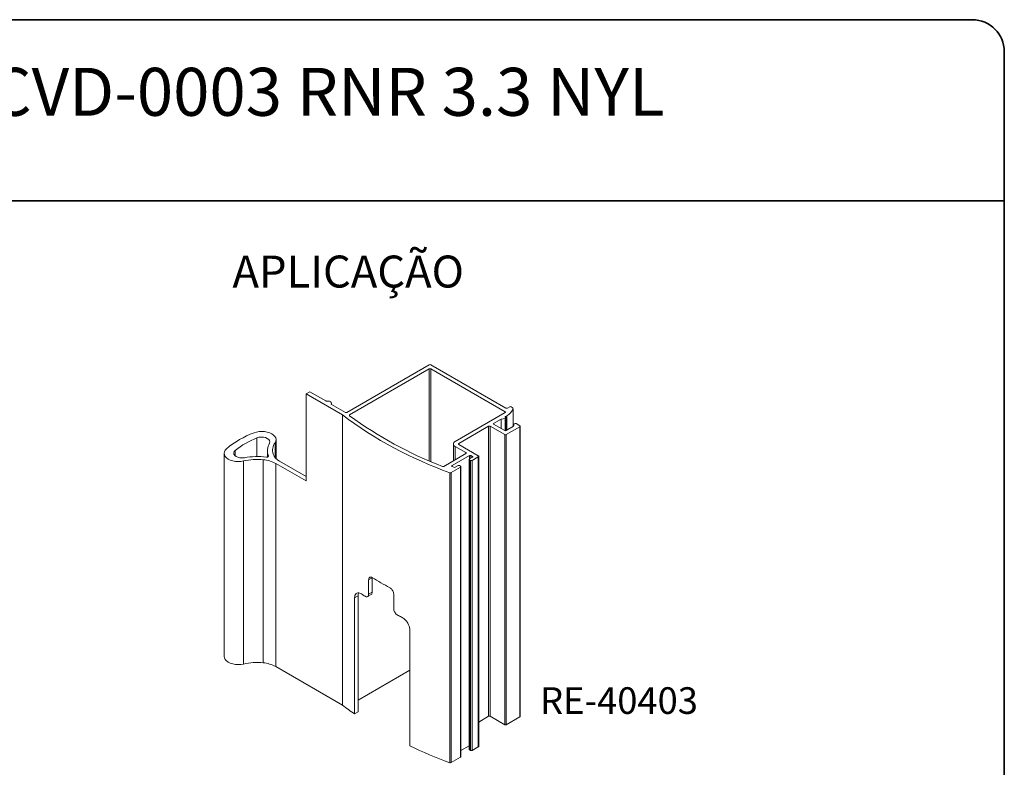
# Model space of a CAD drawing. Units: millimetres. Extents: x 10 to 205, y 4 to 287.
# Drawn here: x 108 to 200, y 217 to 287 of the extents above; entities that cross this region are included whole.
import ezdxf

# ---------------------------------------------------------------- set-up
doc = ezdxf.new("R2010")
doc.units = ezdxf.units.MM
doc.layers.add('GHOST', color=9, linetype='Continuous')
doc.layers.add('TEXTOS_EM_PORTUGUES', color=7, linetype='Continuous')
doc.layers.add('LAYOUT_', color=7, linetype='Continuous', lineweight=35)
doc.styles.add('SLDTEXTSTYLE0', font='TXT', dxfattribs={"width": 0.7})

msp = doc.modelspace()

# ---------------------------------------------------------------- linework, layer by layer
at = {"layer": 'GHOST', "linetype": 'Continuous', "lineweight": 18}
for p, q in [((145.995, 254.618), (138.258, 250.151)), ((145.995, 254.237), (138.513, 249.918)), ((145.995, 254.237), (145.995, 245.587)), ((153.184, 250.549), (146.136, 254.618)), ((153.113, 250.209), (146.136, 254.237)), ((146.136, 254.237), (146.136, 245.527)), ((134.769, 252.084), (134.416, 251.879)), ((134.416, 251.879), (137.833, 249.906)), ((134.416, 243.714), (134.416, 251.879)), ((136.265, 251.22), (134.769, 252.084)), ((136.784, 250.964), (136.784, 250.93)), ((136.8, 250.912), (136.8, 251.022)), ((138.116, 250.151), (136.809, 250.906)), ((153.542, 250.675), (153.325, 250.549)), ((153.771, 250.624), (153.683, 250.675)), ((137.833, 249.906), (137.833, 222.688)), ((138.513, 249.918), (138.513, 249.835)), ((148.422, 247.42), (153.113, 250.128)), ((153.113, 250.209), (153.113, 250.128)), ((153.136, 249.76), (153.278, 249.842)), ((153.136, 249.76), (153.136, 249.679)), ((153.204, 248.439), (153.204, 249.621)), ((153.278, 249.842), (153.278, 248.481)), ((153.86, 250.444), (153.86, 248.817)), ((153.869, 248.822), (153.869, 250.488)), ((148.752, 247.229), (151.561, 248.851)), ((151.561, 248.851), (151.561, 221.633)), ((151.703, 248.851), (153.07, 248.062)), ((151.703, 248.851), (151.703, 221.633)), ((152.032, 249.123), (152.727, 249.524)), ((152.032, 249.123), (152.032, 249.041)), ((153.07, 248.443), (152.032, 249.041)), ((152.727, 249.524), (153.114, 249.563)), ((152.727, 249.524), (152.727, 248.641)), ((153.114, 249.563), (153.114, 248.428)), ((153.905, 248.843), (153.211, 248.443)), ((153.211, 248.062), (154.503, 248.808)), ((153.973, 249.067), (153.905, 248.843)), ((154.503, 248.889), (154.143, 249.098)), ((154.503, 248.808), (154.503, 221.59)), ((154.533, 221.631), (154.533, 248.849)), ((153.07, 248.062), (153.07, 220.844)), ((153.211, 248.062), (153.211, 220.844)), ((129.808, 247.755), (129.808, 246.008)), ((131.514, 247.307), (131.514, 245.891)), ((131.606, 245.794), (131.606, 247.589)), ((148.256, 247.189), (148.256, 245.61)), ((149.436, 246.372), (148.422, 246.957)), ((148.422, 246.957), (148.422, 245.705)), ((148.752, 247.229), (148.752, 247.148)), ((150.591, 246.086), (148.752, 247.148)), ((126.724, 246.31), (126.724, 227.257)), ((127.769, 246.578), (127.769, 246.07)), ((130.796, 246.57), (130.796, 245.958)), ((130.892, 246.067), (130.892, 246.025)), ((147.351, 245.087), (149.436, 246.291)), ((148.139, 245.161), (149.766, 246.1)), ((149.436, 246.372), (149.436, 246.291)), ((149.766, 246.1), (149.766, 245.772)), ((150.049, 245.937), (149.778, 245.78)), ((149.907, 246.1), (150.049, 246.018)), ((149.907, 246.1), (149.907, 245.855)), ((150.013, 245.644), (150.591, 245.978)), ((150.049, 246.018), (150.049, 245.937)), ((150.591, 245.978), (150.591, 218.76)), ((150.63, 218.814), (150.63, 246.032)), ((128.544, 245.593), (128.544, 226.54)), ((130.391, 245.706), (130.391, 226.653)), ((131.571, 245.356), (134.416, 243.714)), ((131.571, 245.356), (131.571, 226.303)), ((134.416, 244.122), (131.925, 245.56)), ((148.035, 244.502), (148.929, 245.018)), ((148.139, 245.161), (148.139, 245.08)), ((148.281, 244.998), (148.139, 245.08)), ((148.693, 245.154), (148.422, 244.998)), ((148.929, 245.1), (148.835, 245.154)), ((148.929, 245.018), (148.929, 217.8)), ((148.958, 217.841), (148.958, 245.059)), ((149.748, 245.739), (149.748, 218.521)), ((149.778, 245.699), (149.872, 245.644)), ((149.778, 245.699), (149.778, 218.481)), ((149.872, 245.644), (149.872, 218.426)), ((150.013, 245.644), (150.013, 218.426)), ((147.91, 244.494), (147.91, 217.276)), ((148.035, 244.502), (148.035, 217.284)), ((140.623, 234.642), (140.292, 234.451)), ((140.292, 233.09), (140.292, 234.451)), ((140.623, 233.281), (140.623, 234.642)), ((140.194, 232.864), (140.524, 233.055)), ((140.292, 233.09), (140.623, 233.281)), ((142.649, 231.73), (142.649, 233.091)), ((139.307, 232.93), (138.975, 232.738)), ((138.975, 221.851), (138.975, 232.738)), ((139.307, 222.042), (139.307, 232.93)), ((144.161, 218.858), (144.161, 229.745)), ((131.571, 226.303), (137.833, 222.688)), ((144.161, 225.96), (139.307, 223.158)), ((138.975, 221.851), (139.307, 222.042)), ((150.63, 221.095), (151.561, 221.633)), ((151.703, 221.633), (153.07, 220.844)), ((153.211, 220.844), (154.503, 221.59)), ((148.958, 218.416), (149.748, 218.872)), ((149.778, 218.481), (149.872, 218.426)), ((150.013, 218.426), (150.591, 218.76)), ((148.035, 217.284), (148.929, 217.8))]:
    msp.add_line(p, q, dxfattribs=at)
at = {"layer": 'GHOST', "linetype": 'Continuous', "lineweight": 18, "flags": 128}
for points in [[(136.784, 250.964), (136.799, 251.016), (136.79, 251.068), (136.757, 251.117), (136.702, 251.158), (136.63, 251.19), (136.545, 251.209), (136.455, 251.215), (136.366, 251.206)], [(138.513, 249.918), (138.501, 249.91), (138.493, 249.901), (138.487, 249.891), (138.484, 249.881), (138.484, 249.87), (138.488, 249.86), (138.495, 249.851), (138.504, 249.842)], [(153.153, 249.671), (153.136, 249.679), (153.122, 249.689), (153.113, 249.701), (153.108, 249.713), (153.108, 249.726), (153.113, 249.739), (153.122, 249.75), (153.136, 249.76)], [(153.114, 249.563), (153.144, 249.568), (153.171, 249.578), (153.191, 249.592), (153.202, 249.609), (153.203, 249.627), (153.195, 249.644), (153.178, 249.66), (153.153, 249.671)], [(131.514, 247.307), (131.585, 247.451), (131.606, 247.6), (131.577, 247.749), (131.499, 247.891), (131.374, 248.022), (131.208, 248.137), (131.007, 248.231), (130.778, 248.301), (130.53, 248.344), (130.272, 248.358), (130.015, 248.344), (129.767, 248.301), (129.538, 248.231)], [(130.98, 247.26), (131.015, 247.38), (130.992, 247.501), (130.912, 247.614), (130.783, 247.71), (130.612, 247.782), (130.414, 247.825), (130.204, 247.835), (129.997, 247.811), (129.808, 247.755)], [(126.945, 246.734), (126.824, 246.602), (126.749, 246.459), (126.724, 246.31), (126.749, 246.161), (126.824, 246.018), (126.944, 245.886), (127.107, 245.77), (127.306, 245.674), (127.533, 245.602), (127.78, 245.557), (128.037, 245.54), (128.295, 245.552), (128.544, 245.593)], [(127.769, 246.578), (127.673, 246.469), (127.631, 246.35), (127.648, 246.228), (127.722, 246.114), (127.847, 246.015), (128.013, 245.94), (128.209, 245.895), (128.419, 245.881), (128.627, 245.902)], [(130.693, 245.952), (130.735, 245.95), (130.776, 245.954), (130.814, 245.963), (130.847, 245.978), (130.873, 245.997), (130.89, 246.019), (130.896, 246.043), (130.892, 246.067)], [(126.724, 227.257), (126.749, 227.109), (126.824, 226.965), (126.944, 226.833), (127.107, 226.717), (127.306, 226.621), (127.533, 226.549), (127.78, 226.504), (128.037, 226.487), (128.295, 226.5), (128.544, 226.54)]]:
    msp.add_lwpolyline(points, dxfattribs=at)
at = {"layer": 'GHOST', "linetype": 'Continuous', "lineweight": 18}
for centre, radius, start, end in [((146.065, 254.481), 0.154, 62.60967, 117.39033), ((146.065, 254.1), 0.154, 62.60967, 117.39033), ((136.336, 251.357), 0.154, 242.72552, 281.20401), ((136.824, 250.947), 0.0434, 156.16706, 249.74755), ((153.254, 250.686), 0.154, 242.60967, 297.39033), ((153.612, 250.538), 0.154, 62.60967, 117.39033), ((153.718, 250.486), 0.148, 343.69056, 68.86887), ((160.859, 280.69), 38.442, 233.20394, 250.31538), ((138.187, 250.288), 0.154, 242.60967, 297.39033), ((160.711, 280.143), 37.567, 233.76406, 248.96088), ((153.097, 250.168), 0.0437, 290.78342, 69.21658), ((152.675, 251.007), 1.312, 297.34553, 334.56478), ((151.632, 248.714), 0.154, 62.60967, 117.39033), ((152.048, 249.082), 0.0437, 110.78342, 249.21658), ((154.075, 248.991), 0.127, 57.59367, 143.0382), ((154.488, 248.849), 0.0437, 290.78342, 69.21658), ((132.475, 240.149), 8.599, 109.97286, 130.02177), ((153.14, 248.579), 0.154, 242.60967, 297.39033), ((153.14, 248.198), 0.154, 242.60967, 297.39033), ((132.658, 240.465), 7.827, 111.34532, 128.6493), ((132.181, 246.572), 1.384, 150.21423, 201.38879), ((132.526, 246.571), 1.251, 143.95214, 195.27358), ((148.51, 247.189), 0.247, 110.78342, 249.21658), ((148.768, 247.189), 0.0437, 110.78342, 249.21658), ((129.824, 239.224), 6.784, 82.64088, 100.16196), ((132.474, 246.658), 1.227, 199.83701, 243.44491), ((149.42, 246.331), 0.0437, 290.78342, 69.21658), ((149.837, 245.964), 0.154, 62.60967, 117.39033), ((150.033, 245.978), 0.0437, 290.78342, 69.21658), ((150.57, 246.032), 0.0582, 290.78342, 69.21658), ((129.824, 239.82), 5.913, 84.49585, 102.49558), ((130.162, 242.768), 2.946, 61.43597, 85.55393), ((147.28, 245.226), 0.156, 249.04406, 297.08165), ((148.155, 245.12), 0.0437, 110.78342, 249.21658), ((148.352, 245.134), 0.154, 242.60967, 297.39033), ((148.764, 245.018), 0.154, 62.60967, 117.39033), ((148.914, 245.059), 0.0437, 290.78342, 69.21658), ((149.793, 245.739), 0.0437, 110.78342, 249.21658), ((149.943, 245.781), 0.154, 242.60967, 297.39033), ((147.963, 244.641), 0.157, 250.03573, 297.06724), ((159.755, 265.867), 36.609, 238.51171, 241.49366), ((157.993, 260.835), 33.255, 236.47136, 237.15385), ((161.403, 266.741), 40.077, 242.69888, 243.30153), ((129.824, 220.768), 5.913, 84.49585, 102.49558), ((130.162, 223.716), 2.946, 61.43597, 85.55393), ((156.352, 246.753), 30.365, 232.41938, 235.09199), ((151.632, 221.496), 0.154, 62.60967, 117.39033), ((154.483, 221.636), 0.0503, 294.37466, 354.3052), ((153.14, 220.98), 0.154, 242.60967, 297.39033), ((163.601, 259.71), 45.242, 244.55219, 249.70682), ((149.798, 218.526), 0.0503, 185.6948, 245.62534), ((149.943, 218.563), 0.154, 242.60967, 297.39033), ((150.563, 218.821), 0.0671, 294.37466, 354.3052), ((147.963, 217.423), 0.157, 250.03573, 297.06724), ((148.908, 217.846), 0.0503, 294.37466, 354.3052)]:
    msp.add_arc(centre, radius, start, end, dxfattribs=at)
for points, knots in [([(140.292, 234.451), (140.296, 234.495), (140.304, 234.582), (140.362, 234.668), (140.448, 234.706), (140.544, 234.696), (140.608, 234.662), (140.633, 234.648)], [0, 0, 0, 0, 0.21449, 0.428976, 0.643565, 0.858325, 1, 1, 1, 1]), ([(138.975, 232.738), (138.983, 232.825), (138.997, 232.998), (139.106, 233.166), (139.27, 233.239), (139.453, 233.213), (139.576, 233.142), (139.625, 233.113)], [0, 0, 0, 0, 0.213687, 0.427357, 0.641519, 0.856517, 1, 1, 1, 1]), ([(139.368, 233.207), (139.35, 233.173), (139.312, 233.098), (139.309, 232.988), (139.307, 232.93)], [0, 0, 0, 0, 0.466413, 1, 1, 1, 1]), ([(139.956, 232.896), (139.994, 232.877), (140.069, 232.837), (140.17, 232.844), (140.246, 232.899), (140.287, 232.988), (140.291, 233.062), (140.292, 233.09)], [0, 0, 0, 0, 0.215035, 0.430077, 0.644924, 0.85952, 1, 1, 1, 1]), ([(140.623, 233.281), (140.619, 233.238), (140.61, 233.153), (140.569, 233.078), (140.531, 233.064), (140.521, 233.061)], [0, 0, 0, 0, 0.429219, 0.858433, 1, 1, 1, 1]), ([(142.283, 233.696), (142.324, 233.669), (142.406, 233.615), (142.516, 233.486), (142.599, 233.338), (142.643, 233.2), (142.648, 233.122), (142.649, 233.091)], [0, 0, 0, 0, 0.214838, 0.429676, 0.64451, 0.859226, 1, 1, 1, 1]), ([(142.649, 231.73), (142.653, 231.682), (142.662, 231.586), (142.725, 231.43), (142.819, 231.288), (142.923, 231.185), (142.993, 231.144), (143.02, 231.128)], [0, 0, 0, 0, 0.2143964, 0.4287904, 0.6432562, 0.857915, 1, 1, 1, 1]), ([(143.396, 230.936), (143.481, 230.884), (143.652, 230.781), (143.882, 230.527), (144.056, 230.235), (144.148, 229.961), (144.157, 229.806), (144.161, 229.745)], [0, 0, 0, 0, 0.215442, 0.430883, 0.646272, 0.861056, 1, 1, 1, 1])]:
    msp.add_open_spline(points, degree=3, knots=knots, dxfattribs=at)
at = {"layer": 'LAYOUT_', "color": 7, "lineweight": 35}
for p, q in [((196.981, 286.999), (12.981, 286.999)), ((199.981, 12.999), (199.981, 283.999)), ((199.981, 269.999), (79.981, 269.999))]:
    msp.add_line(p, q, dxfattribs=at)
msp.add_arc((196.981, 283.999), 3, 0, 90, dxfattribs=at)

# ---------------------------------------------------------------- texts
at = {"layer": 'TEXTOS_EM_PORTUGUES', "color": 7, "style": 'SLDTEXTSTYLE0'}
for s, insert, char_height, attachment_point in [('{VEDAÇÃO MONTANTE CVD-0003 RNR 3.3 NYL}', (104.816, 282.482), 4.5, 2), ('APLICAÇÃO', (127.509, 264.867), 3, 1)]:
    msp.add_mtext(s, dxfattribs=dict(at, insert=insert, char_height=char_height, attachment_point=attachment_point))
at = {"layer": 'TEXTOS_EM_PORTUGUES', "insert": (156.39, 224.359), "char_height": 2.5, "attachment_point": 1, "style": 'SLDTEXTSTYLE0'}
msp.add_mtext('RE-40403', dxfattribs=at)

doc.saveas('drawing.dxf')
